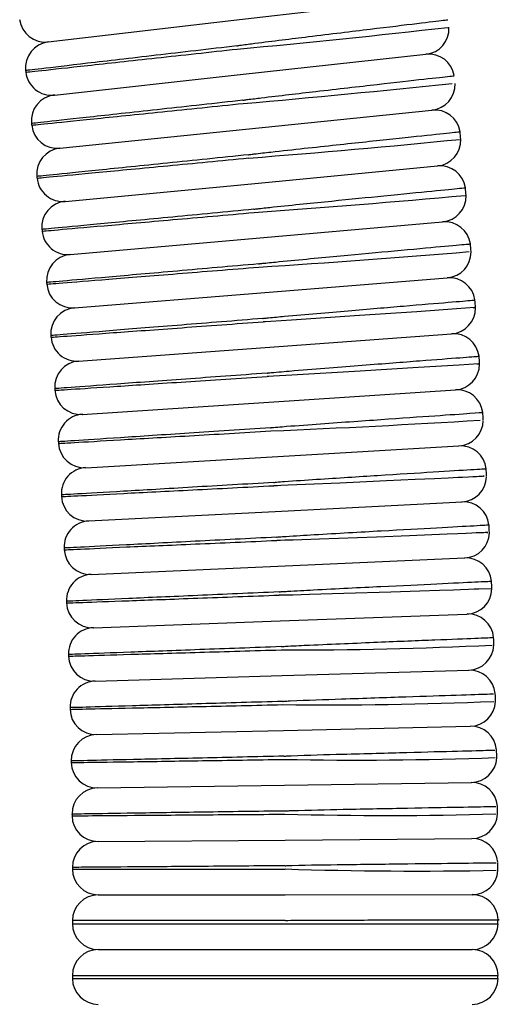
# Model space of a CAD drawing. Units: millimetres. Extents: x 0 to 210, y 0 to 297.
# Drawn here: x 90 to 95, y 62 to 72 of the extents above; entities that cross this region are included whole.
import ezdxf

# ---------------------------------------------------------------- set-up
doc = ezdxf.new("R2010")
doc.units = ezdxf.units.MM

msp = doc.modelspace()

# ---------------------------------------------------------------- linework, layer by layer
at = {"color": 7, "linetype": 'Continuous', "lineweight": 25}
for p, q in [((91.958, 72.003), (93.879, 72.228)), ((90.038, 71.778), (91.958, 72.003)), ((92.022, 71.44), (93.944, 71.651)), ((90.101, 71.229), (92.022, 71.44)), ((92.082, 70.876), (94.005, 71.073)), ((90.159, 70.679), (92.082, 70.876)), ((92.138, 70.312), (94.062, 70.495)), ((90.213, 70.129), (92.138, 70.312)), ((92.189, 69.748), (94.115, 69.917)), ((90.263, 69.579), (92.189, 69.748)), ((92.237, 69.183), (94.164, 69.338)), ((90.31, 69.028), (92.237, 69.183)), ((92.28, 68.618), (94.209, 68.759)), ((90.352, 68.477), (92.28, 68.618)), ((92.32, 68.053), (94.249, 68.18)), ((90.39, 67.926), (92.32, 68.053)), ((92.355, 67.487), (94.285, 67.601)), ((90.425, 67.374), (92.355, 67.487)), ((92.386, 66.922), (94.317, 67.021)), ((90.455, 66.823), (92.386, 66.922)), ((92.413, 66.356), (94.344, 66.441)), ((90.481, 66.271), (92.413, 66.356)), ((92.436, 65.789), (94.368, 65.86)), ((90.504, 65.718), (92.436, 65.789)), ((90.522, 65.166), (92.455, 65.223)), ((92.455, 65.223), (94.387, 65.28)), ((92.469, 64.657), (94.402, 64.7)), ((90.536, 64.614), (92.469, 64.657)), ((90.547, 64.061), (92.48, 64.09)), ((92.48, 64.09), (94.413, 64.119)), ((90.553, 63.509), (92.486, 63.523)), ((92.486, 63.523), (94.419, 63.538)), ((90.555, 62.956), (92.488, 62.957)), ((92.488, 62.957), (94.422, 62.958)), ((90.288, 62.689), (90.288, 62.657)), ((90.288, 62.657), (92.488, 62.657)), ((92.488, 62.657), (94.688, 62.657)), ((94.688, 62.657), (94.688, 62.698)), ((90.555, 62.39), (92.488, 62.39)), ((92.488, 62.39), (94.422, 62.39)), ((90.288, 62.123), (90.288, 62.09)), ((90.288, 62.123), (92.488, 62.123)), ((90.288, 62.09), (92.488, 62.09)), ((92.488, 62.123), (94.688, 62.123)), ((92.488, 62.09), (94.688, 62.09)), ((94.688, 62.09), (94.688, 62.123))]:
    msp.add_line(p, q, dxfattribs=at)
at = {"color": 7, "linetype": 'Continuous', "lineweight": 25, "flags": 128}
for points in [[(89.804, 71.482), (89.804, 71.48), (89.804, 71.478), (89.805, 71.475), (89.805, 71.473), (89.805, 71.471), (89.805, 71.469), (89.806, 71.467), (89.806, 71.465)], [(89.864, 70.934), (89.864, 70.932), (89.865, 70.93), (89.865, 70.928), (89.865, 70.926), (89.865, 70.924), (89.865, 70.921), (89.866, 70.919), (89.866, 70.917)], [(89.92, 70.387), (89.92, 70.384), (89.921, 70.382), (89.921, 70.38), (89.921, 70.378), (89.921, 70.376), (89.922, 70.374), (89.922, 70.371), (89.922, 70.369)], [(89.972, 69.838), (89.973, 69.836), (89.973, 69.834), (89.973, 69.832), (89.973, 69.83), (89.973, 69.828), (89.974, 69.825), (89.974, 69.823), (89.974, 69.821)], [(90.021, 69.29), (90.021, 69.288), (90.021, 69.285), (90.021, 69.283), (90.021, 69.281), (90.022, 69.279), (90.022, 69.277), (90.022, 69.275), (90.022, 69.272)], [(94.432, 69.029), (94.447, 69.03), (94.26, 69.017), (93.848, 68.988), (93.257, 68.947), (92.554, 68.9), (92.339, 68.887), (92.285, 68.884), (92.267, 68.884), (92.262, 68.884), (92.261, 68.884), (92.261, 68.884), (92.261, 68.884), (92.261, 68.884), (92.261, 68.884), (92.261, 68.884), (92.261, 68.884)], [(90.065, 68.741), (90.065, 68.739), (90.065, 68.737), (90.065, 68.735), (90.066, 68.732), (90.066, 68.73), (90.066, 68.728), (90.066, 68.726), (90.066, 68.724)], [(94.471, 68.448), (94.486, 68.448), (94.286, 68.436), (93.863, 68.41), (93.264, 68.373), (92.557, 68.331), (92.366, 68.321), (92.318, 68.319), (92.306, 68.319), (92.303, 68.319), (92.302, 68.319), (92.302, 68.319), (92.302, 68.319), (92.302, 68.319), (92.302, 68.319), (92.302, 68.319)], [(90.105, 68.192), (90.105, 68.19), (90.105, 68.188), (90.106, 68.185), (90.106, 68.183), (90.106, 68.181), (90.106, 68.179), (90.106, 68.177), (90.106, 68.175)], [(90.141, 67.642), (90.142, 67.64), (90.142, 67.638), (90.142, 67.636), (90.142, 67.634), (90.142, 67.632), (90.142, 67.629), (90.142, 67.627), (90.143, 67.625)], [(94.539, 67.285), (94.544, 67.285), (94.536, 67.285), (94.525, 67.284), (94.51, 67.283), (94.491, 67.282), (94.465, 67.281), (94.43, 67.279), (94.384, 67.277), (94.321, 67.274), (94.277, 67.272), (94.175, 67.267), (94.033, 67.26), (93.832, 67.251), (93.535, 67.237), (93.054, 67.215), (92.699, 67.199), (92.519, 67.192), (92.444, 67.189), (92.407, 67.188), (92.388, 67.187), (92.379, 67.187), (92.374, 67.188), (92.373, 67.188), (92.372, 67.188), (92.372, 67.188), (92.372, 67.188), (92.372, 67.188), (92.372, 67.188), (92.372, 67.188), (92.372, 67.188)], [(90.174, 67.093), (90.174, 67.091), (90.174, 67.088), (90.174, 67.086), (90.174, 67.084), (90.174, 67.082), (90.174, 67.08), (90.175, 67.078), (90.175, 67.075)], [(94.571, 66.703), (94.585, 66.704), (94.581, 66.704), (94.575, 66.703), (94.567, 66.703), (94.556, 66.703), (94.542, 66.702), (94.523, 66.701), (94.498, 66.7), (94.464, 66.699), (94.419, 66.697), (94.358, 66.694), (94.275, 66.691), (94.162, 66.686), (94.003, 66.68), (93.775, 66.671), (93.431, 66.657), (92.843, 66.635), (92.572, 66.625), (92.484, 66.623), (92.441, 66.622), (92.419, 66.621), (92.408, 66.621), (92.402, 66.622), (92.402, 66.622), (92.401, 66.622), (92.401, 66.622), (92.401, 66.622), (92.401, 66.622), (92.401, 66.622), (92.401, 66.622), (92.401, 66.622)], [(90.202, 66.543), (90.202, 66.54), (90.202, 66.538), (90.202, 66.536), (90.202, 66.534), (90.203, 66.532), (90.203, 66.53), (90.203, 66.527), (90.203, 66.525)], [(94.618, 66.122), (94.624, 66.122), (94.489, 66.118), (94.444, 66.116), (94.383, 66.114), (94.301, 66.111), (94.227, 66.109), (94.084, 66.104), (93.882, 66.097), (93.581, 66.088), (93.095, 66.072), (92.739, 66.062), (92.568, 66.057), (92.496, 66.056), (92.46, 66.055), (92.441, 66.055), (92.432, 66.055), (92.428, 66.056), (92.427, 66.056), (92.426, 66.056), (92.426, 66.056), (92.426, 66.056), (92.426, 66.056), (92.426, 66.056), (92.426, 66.056), (92.426, 66.056)], [(90.226, 65.992), (90.226, 65.99), (90.226, 65.988), (90.227, 65.986), (90.227, 65.984), (90.227, 65.982), (90.227, 65.979), (90.227, 65.977), (90.227, 65.975)], [(90.247, 65.442), (90.247, 65.44), (90.247, 65.438), (90.247, 65.436), (90.247, 65.433), (90.247, 65.431), (90.247, 65.429), (90.247, 65.427), (90.247, 65.425)], [(90.263, 64.892), (90.263, 64.889), (90.263, 64.887), (90.263, 64.885), (90.263, 64.883), (90.263, 64.881), (90.263, 64.879), (90.263, 64.876), (90.263, 64.874)], [(90.275, 64.341), (90.275, 64.339), (90.275, 64.337), (90.275, 64.334), (90.275, 64.332), (90.275, 64.33), (90.275, 64.328), (90.275, 64.326), (90.275, 64.324)], [(90.283, 63.79), (90.283, 63.788), (90.284, 63.786), (90.284, 63.784), (90.284, 63.782), (90.284, 63.78), (90.284, 63.777), (90.284, 63.775), (90.284, 63.773)], [(90.288, 63.24), (90.288, 63.238), (90.288, 63.236), (90.288, 63.233), (90.288, 63.231), (90.288, 63.229), (90.288, 63.227), (90.288, 63.225), (90.288, 63.223)]]:
    msp.add_lwpolyline(points, dxfattribs=at)
at = {"color": 7, "linetype": 'Continuous', "lineweight": 25}
for centre, radius, start, end in [((90.007, 72.043), 0.267, 186.6821, 276.6821), ((83.169, 167.962), 96.661, 275.23741, 276.53597), ((93.915, 71.916), 0.267, 276.266, 2.8741), ((90.069, 71.513), 0.267, 96.6821, 186.6821), ((93.973, 71.386), 0.267, 9.4354, 96.266), ((90.071, 71.494), 0.267, 186.266, 276.266), ((79.092, 217.919), 147.349, 275.04681, 275.8902), ((93.978, 71.339), 0.267, 275.8499, 1.6548), ((90.13, 70.964), 0.267, 96.266, 186.266), ((94.033, 70.808), 0.267, 9.0134, 95.8499), ((90.132, 70.944), 0.267, 185.8499, 275.8499), ((14.466, 62.924), 80.223, 5.61378, 5.6697), ((84.599, 167.974), 97.686, 274.41113, 275.69851), ((94.037, 70.761), 0.267, 275.4338, 2.1886), ((90.186, 70.414), 0.267, 95.8499, 185.8499), ((94.088, 70.23), 0.267, 8.5914, 95.4338), ((90.188, 70.395), 0.267, 185.4338, 275.4338), ((85.113, 170.484), 100.717, 274.01531, 275.26116), ((94.092, 70.183), 0.267, 275.0176, 1.5861), ((14.466, 62.924), 80.223, 5.19777, 5.25356), ((90.238, 69.864), 0.267, 95.4338, 185.4338), ((94.139, 69.651), 0.267, 8.1694, 95.0176), ((90.24, 69.845), 0.267, 185.0176, 275.0176), ((14.466, 62.924), 80.223, 4.78194, 4.83748), ((90.287, 69.313), 0.267, 95.0176, 185.0176), ((84.726, 185.734), 116.526, 273.68487, 274.75789), ((94.143, 69.604), 0.267, 274.6015, 0.8822), ((90.288, 69.294), 0.267, 184.6015, 274.6015), ((94.185, 69.073), 0.267, 7.7474, 94.6015), ((14.466, 62.924), 80.223, 4.36509, 4.42144), ((90.331, 68.762), 0.267, 94.6015, 184.6015), ((94.189, 69.025), 0.267, 274.1854, 0.2387), ((94.228, 68.493), 0.267, 7.3254, 94.1854), ((90.333, 68.743), 0.267, 184.1854, 274.1854), ((90.372, 68.211), 0.267, 94.1854, 184.1854), ((94.231, 68.446), 0.267, 273.7692, 359.722), ((14.466, 62.924), 80.223, 3.94912, 4.00539), ((90.373, 68.192), 0.267, 183.7692, 273.7692), ((94.266, 67.914), 0.267, 6.9034, 93.7692), ((14.466, 62.924), 80.223, 3.5331, 3.58927), ((90.408, 67.66), 0.267, 93.7692, 183.7692), ((87.401, 183.802), 116.153, 272.43677, 273.50666), ((94.269, 67.867), 0.267, 273.3531, 359.1565), ((90.409, 67.641), 0.267, 183.3531, 273.3531), ((94.3, 67.334), 0.267, 6.4815, 93.3531), ((90.44, 67.108), 0.267, 93.3531, 183.3531), ((14.466, 62.924), 80.223, 3.11709, 3.17311), ((94.303, 67.287), 0.267, 272.937, 358.7415), ((90.441, 67.089), 0.267, 182.937, 272.937), ((94.33, 66.754), 0.267, 6.0595, 92.937), ((90.469, 66.556), 0.267, 92.937, 182.937), ((14.466, 62.924), 80.223, 2.70103, 2.75691), ((94.333, 66.707), 0.267, 272.5208, 358.4368), ((90.47, 66.537), 0.267, 182.5208, 272.5208), ((94.356, 66.174), 0.267, 5.6375, 92.5208), ((90.493, 66.004), 0.267, 92.5208, 182.5208), ((94.358, 66.127), 0.267, 272.1047, 358.819), ((14.466, 62.924), 80.223, 2.28478, 2.34071), ((90.494, 65.985), 0.267, 182.1047, 272.1047), ((94.378, 65.594), 0.267, 5.3115, 92.1047), ((90.514, 65.452), 0.267, 92.1047, 182.1047), ((14.466, 62.924), 80.223, 1.86879, 1.92453), ((92.569, 107.914), 42.425, 269.8346, 272.7823), ((94.379, 65.547), 0.267, 271.6886, 357.9854), ((90.514, 65.433), 0.267, 181.6886, 271.6886), ((94.395, 65.013), 0.267, 5.6791, 91.6886), ((90.53, 64.9), 0.267, 91.6886, 181.6886), ((14.466, 62.924), 80.223, 1.45273, 1.50855), ((92.893, 107.395), 42.474, 269.4201, 272.3646), ((94.396, 64.966), 0.267, 271.2724, 357.5691), ((90.53, 64.88), 0.267, 181.2724, 271.2724), ((94.408, 64.433), 0.267, 5.2533, 91.2724), ((90.542, 64.347), 0.267, 91.2724, 181.2724), ((93.218, 106.338), 41.988, 268.9869, 271.9656), ((94.409, 64.386), 0.267, 270.8563, 357.1522), ((14.466, 62.924), 80.223, 1.03674, 1.09255), ((90.543, 64.328), 0.267, 180.8563, 270.8563), ((94.417, 63.852), 0.267, 4.8279, 90.8563), ((90.551, 63.795), 0.267, 90.8563, 180.8563), ((14.466, 62.924), 80.223, 0.62001, 0.6758), ((90.551, 63.775), 0.267, 180.4402, 270.4402), ((93.53, 106.515), 42.738, 268.5969, 271.5234), ((94.417, 63.805), 0.267, 270.4402, 356.7348), ((90.555, 63.242), 0.267, 90.4402, 180.4402), ((94.421, 63.272), 0.267, 4.4028, 90.4402), ((14.466, 62.924), 80.223, 0.20404, 0.25984), ((90.555, 63.223), 0.267, 180.0241, 270.0241), ((93.846, 106.113), 42.911, 268.1868, 271.1011), ((94.422, 63.224), 0.267, 270.0241, 356.317), ((90.555, 62.689), 0.267, 90.0241, 180.0241), ((94.422, 62.691), 0.267, 1.5716, 90.0241), ((90.555, 62.657), 0.267, 180, 270), ((94.422, 62.657), 0.267, 270, 0), ((90.555, 62.123), 0.267, 90, 180), ((94.422, 62.123), 0.267, 0, 90), ((90.555, 62.09), 0.267, 180, 270), ((94.422, 62.09), 0.267, 270, 0)]:
    msp.add_arc(centre, radius, start, end, dxfattribs=at)
for points, knots in [([(91.989, 71.738), (91.989, 71.738), (91.989, 71.738), (91.989, 71.738), (91.989, 71.738), (91.989, 71.738), (91.99, 71.738), (91.994, 71.739), (92.009, 71.742), (92.071, 71.751), (92.317, 71.783), (92.792, 71.841), (93.393, 71.914), (93.886, 71.974), (94.118, 72.002), (94.172, 72.008), (94.171, 72.008), (94.171, 72.008)], [0, 0, 0, 0, 0.000004, 0.000011, 0.000022, 0.000058, 0.00022, 0.000863, 0.00343, 0.013695, 0.054771, 0.220382, 0.434933, 0.649484, 0.864033, 0.977659, 1, 1, 1, 1]), ([(91.989, 71.738), (91.703, 71.704), (91.417, 71.671), (90.889, 71.609), (90.647, 71.581), (90.242, 71.533), (90.08, 71.514), (89.861, 71.489), (89.804, 71.482), (89.804, 71.482)], [0, 0, 0, 0, 0.25, 0.25, 0.5, 0.5, 0.75, 0.75, 1, 1, 1, 1]), ([(89.806, 71.465), (89.806, 71.465), (89.863, 71.471), (90.082, 71.495), (90.244, 71.513), (90.649, 71.557), (90.892, 71.584), (91.421, 71.642), (91.707, 71.673), (91.993, 71.705)], [0, 0, 0, 0, 0.25, 0.25, 0.5, 0.5, 0.75, 0.75, 1, 1, 1, 1]), ([(92.051, 71.175), (92.051, 71.175), (92.051, 71.175), (92.051, 71.175), (92.051, 71.175), (92.051, 71.175), (92.052, 71.175), (92.056, 71.176), (92.072, 71.179), (92.134, 71.187), (92.385, 71.218), (92.864, 71.273), (93.467, 71.342), (93.957, 71.398), (94.184, 71.423), (94.236, 71.429), (94.235, 71.429), (94.235, 71.429)], [0, 0, 0, 0, 0.0000042, 0.000011, 0.0000227, 0.0000586, 0.0002234, 0.0008772, 0.0034881, 0.0139276, 0.0557024, 0.2241787, 0.4387331, 0.6532874, 0.8678386, 0.9786772, 1, 1, 1, 1]), ([(92.051, 71.175), (91.765, 71.143), (91.479, 71.112), (90.95, 71.054), (90.707, 71.027), (90.303, 70.983), (90.141, 70.965), (89.921, 70.941), (89.865, 70.935), (89.865, 70.935)], [0, 0, 0, 0, 0.25, 0.25, 0.5, 0.5, 0.75, 0.75, 1, 1, 1, 1]), ([(89.866, 70.917), (89.866, 70.917), (89.923, 70.923), (90.143, 70.946), (90.305, 70.962), (90.71, 71.004), (90.953, 71.029), (91.482, 71.083), (91.768, 71.112), (92.055, 71.142)], [0, 0, 0, 0, 0.25, 0.25, 0.5, 0.5, 0.75, 0.75, 1, 1, 1, 1]), ([(92.109, 70.611), (92.109, 70.611), (92.109, 70.611), (92.109, 70.611), (92.109, 70.611), (92.109, 70.611), (92.111, 70.612), (92.115, 70.612), (92.134, 70.615), (92.21, 70.625), (92.515, 70.66), (93.032, 70.715), (93.635, 70.78), (94.083, 70.827), (94.261, 70.846), (94.296, 70.85), (94.295, 70.85), (94.295, 70.849)], [0, 0, 0, 0, 0.000005, 0.0000123, 0.0000252, 0.0000676, 0.0002671, 0.0010592, 0.0042229, 0.0168745, 0.0675137, 0.2725631, 0.4776115, 0.6922023, 0.9067898, 0.9797454, 1, 1, 1, 1]), ([(92.109, 70.611), (91.823, 70.582), (91.536, 70.552), (91.007, 70.498), (90.764, 70.473), (90.359, 70.432), (90.197, 70.415), (89.978, 70.393), (89.921, 70.387), (89.921, 70.387)], [0, 0, 0, 0, 0.25, 0.25, 0.5, 0.5, 0.75, 0.75, 1, 1, 1, 1]), ([(89.922, 70.369), (89.922, 70.369), (89.979, 70.375), (90.199, 70.396), (90.361, 70.411), (90.767, 70.45), (91.009, 70.473), (91.539, 70.523), (91.826, 70.551), (92.112, 70.578)], [0, 0, 0, 0, 0.25, 0.25, 0.5, 0.5, 0.75, 0.75, 1, 1, 1, 1]), ([(92.163, 70.047), (92.163, 70.047), (92.163, 70.047), (92.163, 70.047), (92.163, 70.047), (92.163, 70.047), (92.164, 70.047), (92.168, 70.048), (92.185, 70.051), (92.252, 70.059), (92.522, 70.088), (92.98, 70.134), (93.559, 70.192), (94.039, 70.239), (94.292, 70.264), (94.352, 70.27), (94.351, 70.27), (94.35, 70.27)], [0, 0, 0, 0, 0.000004, 0.000012, 0.000024, 0.000062, 0.000238, 0.000939, 0.003738, 0.014931, 0.059724, 0.240602, 0.421479, 0.635989, 0.850497, 0.980874, 1, 1, 1, 1]), ([(92.163, 70.047), (91.876, 70.02), (91.59, 69.992), (91.06, 69.942), (90.817, 69.919), (90.412, 69.88), (90.249, 69.865), (90.03, 69.844), (89.973, 69.839), (89.973, 69.839)], [0, 0, 0, 0, 0.25, 0.25, 0.5, 0.5, 0.75, 0.75, 1, 1, 1, 1]), ([(89.975, 69.821), (89.975, 69.821), (90.032, 69.826), (90.251, 69.846), (90.414, 69.86), (90.819, 69.895), (91.062, 69.917), (91.592, 69.963), (91.879, 69.988), (92.166, 70.014)], [0, 0, 0, 0, 0.25, 0.25, 0.5, 0.5, 0.75, 0.75, 1, 1, 1, 1]), ([(92.213, 69.482), (92.213, 69.482), (92.213, 69.482), (92.213, 69.482), (92.213, 69.482), (92.213, 69.483), (92.214, 69.483), (92.218, 69.484), (92.236, 69.486), (92.306, 69.494), (92.591, 69.522), (93.073, 69.567), (93.662, 69.622), (94.131, 69.665), (94.354, 69.685), (94.403, 69.689), (94.402, 69.689), (94.402, 69.689)], [0, 0, 0, 0, 0.0000047, 0.0000118, 0.0000242, 0.0000641, 0.0002498, 0.0009869, 0.003931, 0.0157038, 0.0628206, 0.253283, 0.4437443, 0.6582787, 0.87281, 0.9820687, 1, 1, 1, 1]), ([(92.213, 69.482), (91.926, 69.457), (91.639, 69.432), (91.109, 69.385), (90.866, 69.364), (90.46, 69.328), (90.298, 69.314), (90.078, 69.295), (90.021, 69.29), (90.021, 69.29)], [0, 0, 0, 0, 0.25, 0.25, 0.5, 0.5, 0.75, 0.75, 1, 1, 1, 1]), ([(90.023, 69.273), (90.023, 69.273), (90.08, 69.277), (90.299, 69.295), (90.462, 69.308), (90.868, 69.341), (91.111, 69.36), (91.641, 69.403), (91.928, 69.426), (92.215, 69.449)], [0, 0, 0, 0, 0.25, 0.25, 0.5, 0.5, 0.75, 0.75, 1, 1, 1, 1]), ([(92.258, 68.918), (92.258, 68.918), (92.258, 68.918), (92.258, 68.918), (92.258, 68.918), (92.258, 68.918), (92.26, 68.918), (92.264, 68.919), (92.282, 68.921), (92.356, 68.929), (92.652, 68.956), (93.153, 68.999), (93.75, 69.05), (94.209, 69.088), (94.41, 69.105), (94.45, 69.108), (94.449, 69.108), (94.449, 69.108)], [0, 0, 0, 0, 0.000005, 0.000012, 0.000025, 0.000066, 0.000259, 0.001025, 0.004084, 0.016318, 0.065284, 0.263395, 0.461505, 0.676067, 0.890625, 0.983347, 1, 1, 1, 1]), ([(92.258, 68.918), (91.971, 68.894), (91.684, 68.871), (91.154, 68.829), (90.911, 68.809), (90.505, 68.776), (90.342, 68.763), (90.122, 68.746), (90.065, 68.741), (90.065, 68.741)], [0, 0, 0, 0, 0.25, 0.25, 0.5, 0.5, 0.75, 0.75, 1, 1, 1, 1]), ([(90.067, 68.724), (90.067, 68.724), (90.124, 68.728), (90.344, 68.744), (90.506, 68.756), (90.912, 68.786), (91.156, 68.803), (91.686, 68.842), (91.973, 68.863), (92.261, 68.884)], [0, 0, 0, 0, 0.25, 0.25, 0.5, 0.5, 0.75, 0.75, 1, 1, 1, 1]), ([(92.3, 68.352), (92.3, 68.352), (92.3, 68.352), (92.3, 68.352), (92.3, 68.352), (92.3, 68.353), (92.301, 68.353), (92.307, 68.354), (92.33, 68.357), (92.423, 68.365), (92.756, 68.393), (93.305, 68.436), (93.908, 68.483), (94.332, 68.515), (94.472, 68.526), (94.492, 68.527), (94.492, 68.527), (94.492, 68.527)], [0, 0, 0, 0, 0.000006, 0.000014, 0.000028, 0.00009, 0.000332, 0.0013, 0.005164, 0.020619, 0.082502, 0.297117, 0.511732, 0.726374, 0.941013, 0.984731, 1, 1, 1, 1]), ([(92.3, 68.352), (92.012, 68.331), (91.725, 68.31), (91.195, 68.272), (90.951, 68.254), (90.545, 68.224), (90.383, 68.212), (90.163, 68.196), (90.106, 68.192), (90.106, 68.192)], [0, 0, 0, 0, 0.25, 0.25, 0.5, 0.5, 0.75, 0.75, 1, 1, 1, 1]), ([(90.107, 68.175), (90.107, 68.175), (90.164, 68.178), (90.384, 68.193), (90.547, 68.203), (90.953, 68.23), (91.196, 68.246), (91.727, 68.281), (92.015, 68.3), (92.302, 68.319)], [0, 0, 0, 0, 0.25, 0.25, 0.5, 0.5, 0.75, 0.75, 1, 1, 1, 1]), ([(92.337, 67.787), (92.337, 67.787), (92.337, 67.787), (92.337, 67.787), (92.337, 67.787), (92.337, 67.787), (92.338, 67.787), (92.34, 67.788), (92.35, 67.789), (92.389, 67.793), (92.545, 67.806), (92.932, 67.834), (93.504, 67.875), (94.067, 67.914), (94.433, 67.939), (94.532, 67.946), (94.531, 67.946), (94.531, 67.946)], [0, 0, 0, 0, 0.000003, 0.000009, 0.000018, 0.000043, 0.000146, 0.000552, 0.002173, 0.008653, 0.034574, 0.138577, 0.348751, 0.563377, 0.778003, 0.986239, 1, 1, 1, 1]), ([(92.337, 67.787), (92.05, 67.768), (91.762, 67.749), (91.231, 67.714), (90.988, 67.698), (90.582, 67.671), (90.419, 67.661), (90.199, 67.646), (90.142, 67.642), (90.142, 67.642)], [0, 0, 0, 0, 0.25, 0.25, 0.5, 0.5, 0.75, 0.75, 1, 1, 1, 1]), ([(90.143, 67.625), (90.143, 67.625), (90.2, 67.628), (90.42, 67.641), (90.583, 67.651), (90.989, 67.675), (91.233, 67.689), (91.764, 67.72), (92.052, 67.737), (92.339, 67.754)], [0, 0, 0, 0, 0.25, 0.25, 0.5, 0.5, 0.75, 0.75, 1, 1, 1, 1]), ([(92.37, 67.221), (92.37, 67.221), (92.37, 67.221), (92.37, 67.221), (92.37, 67.221), (92.37, 67.221), (92.371, 67.222), (92.373, 67.222), (92.382, 67.223), (92.419, 67.227), (92.564, 67.238), (92.926, 67.262), (93.481, 67.297), (94.049, 67.332), (94.453, 67.358), (94.566, 67.364), (94.565, 67.364), (94.565, 67.364)], [0, 0, 0, 0, 0.000003, 0.000008, 0.000018, 0.000042, 0.000138, 0.000518, 0.002034, 0.008093, 0.032333, 0.129551, 0.325746, 0.540408, 0.755072, 0.987947, 1, 1, 1, 1]), ([(92.37, 67.221), (92.083, 67.204), (91.795, 67.188), (91.264, 67.156), (91.021, 67.142), (90.614, 67.118), (90.451, 67.109), (90.231, 67.096), (90.174, 67.093), (90.174, 67.093)], [0, 0, 0, 0, 0.25, 0.25, 0.5, 0.5, 0.75, 0.75, 1, 1, 1, 1]), ([(90.175, 67.075), (90.175, 67.075), (90.232, 67.078), (90.452, 67.089), (90.615, 67.098), (91.022, 67.119), (91.266, 67.131), (91.797, 67.158), (92.084, 67.173), (92.372, 67.188)], [0, 0, 0, 0, 0.25, 0.25, 0.5, 0.5, 0.75, 0.75, 1, 1, 1, 1]), ([(92.399, 66.655), (92.399, 66.655), (92.399, 66.655), (92.399, 66.655), (92.399, 66.655), (92.4, 66.655), (92.4, 66.656), (92.402, 66.656), (92.41, 66.657), (92.442, 66.66), (92.569, 66.669), (92.935, 66.691), (93.501, 66.723), (94.084, 66.755), (94.486, 66.777), (94.596, 66.783), (94.595, 66.783), (94.595, 66.783)], [0, 0, 0, 0, 0.000002, 0.000008, 0.000016, 0.000039, 0.000122, 0.000455, 0.001781, 0.007079, 0.028272, 0.113216, 0.327919, 0.542624, 0.757332, 0.989945, 1, 1, 1, 1]), ([(92.399, 66.655), (92.112, 66.641), (91.824, 66.626), (91.293, 66.599), (91.049, 66.586), (90.643, 66.565), (90.48, 66.557), (90.26, 66.546), (90.202, 66.543), (90.202, 66.543)], [0, 0, 0, 0, 0.25, 0.25, 0.5, 0.5, 0.75, 0.75, 1, 1, 1, 1]), ([(90.203, 66.525), (90.203, 66.525), (90.261, 66.528), (90.481, 66.537), (90.644, 66.545), (91.05, 66.563), (91.294, 66.573), (91.826, 66.597), (92.113, 66.609), (92.401, 66.622)], [0, 0, 0, 0, 0.25, 0.25, 0.5, 0.5, 0.75, 0.75, 1, 1, 1, 1]), ([(92.424, 66.089), (92.424, 66.089), (92.424, 66.089), (92.424, 66.089), (92.424, 66.089), (92.425, 66.089), (92.425, 66.09), (92.427, 66.09), (92.434, 66.091), (92.463, 66.093), (92.58, 66.1), (92.936, 66.119), (93.498, 66.147), (94.087, 66.175), (94.49, 66.194), (94.61, 66.2), (94.621, 66.2), (94.621, 66.2), (94.621, 66.2)], [0, 0, 0, 0, 0.000002, 0.000007, 0.000016, 0.000037, 0.000114, 0.000419, 0.001635, 0.006497, 0.025941, 0.10385, 0.318487, 0.533127, 0.747772, 0.962414, 0.99248, 1, 1, 1, 1]), ([(92.424, 66.089), (92.137, 66.077), (91.849, 66.064), (91.318, 66.04), (91.074, 66.03), (90.667, 66.012), (90.504, 66.005), (90.284, 65.995), (90.227, 65.992), (90.227, 65.992)], [0, 0, 0, 0, 0.25, 0.25, 0.5, 0.5, 0.75, 0.75, 1, 1, 1, 1]), ([(90.227, 65.975), (90.227, 65.975), (90.285, 65.977), (90.505, 65.985), (90.668, 65.991), (91.075, 66.006), (91.319, 66.015), (91.85, 66.035), (92.138, 66.045), (92.426, 66.056)], [0, 0, 0, 0, 0.25, 0.25, 0.5, 0.5, 0.75, 0.75, 1, 1, 1, 1]), ([(92.445, 65.523), (92.445, 65.523), (92.445, 65.523), (92.445, 65.523), (92.445, 65.523), (92.446, 65.523), (92.447, 65.524), (92.453, 65.524), (92.477, 65.526), (92.574, 65.532), (92.911, 65.547), (93.463, 65.571), (94.064, 65.595), (94.494, 65.612), (94.61, 65.617), (94.653, 65.619), (94.642, 65.618), (94.641, 65.618)], [0, 0, 0, 0, 0.000006, 0.000014, 0.000029, 0.000092, 0.000345, 0.001349, 0.005362, 0.021413, 0.085688, 0.300307, 0.514926, 0.729568, 0.944206, 0.996458, 1, 1, 1, 1]), ([(92.445, 65.523), (92.158, 65.512), (91.87, 65.502), (91.338, 65.482), (91.094, 65.473), (90.687, 65.458), (90.525, 65.452), (90.304, 65.444), (90.247, 65.442), (90.247, 65.442)], [0, 0, 0, 0, 0.25, 0.25, 0.5, 0.5, 0.75, 0.75, 1, 1, 1, 1]), ([(90.248, 65.425), (90.248, 65.425), (90.305, 65.426), (90.525, 65.433), (90.688, 65.438), (91.095, 65.45), (91.339, 65.457), (91.871, 65.473), (92.159, 65.481), (92.446, 65.49)], [0, 0, 0, 0, 0.25, 0.25, 0.5, 0.5, 0.75, 0.75, 1, 1, 1, 1]), ([(92.462, 64.957), (92.462, 64.957), (92.462, 64.957), (92.462, 64.957), (92.462, 64.957), (92.462, 64.957), (92.463, 64.957), (92.464, 64.957), (92.47, 64.958), (92.492, 64.959), (92.517, 64.961), (92.716, 64.97), (93.143, 64.985), (93.761, 65.006), (94.287, 65.024), (94.613, 65.034), (94.633, 65.035), (94.643, 65.035)], [0, 0, 0, 0, 0.000001, 0.000007, 0.000015, 0.000031, 0.000091, 0.000327, 0.001269, 0.005033, 0.020086, 0.022697, 0.178848, 0.393501, 0.608155, 0.822806, 1, 1, 1, 1]), ([(92.462, 64.957), (92.174, 64.948), (91.887, 64.94), (91.355, 64.924), (91.111, 64.917), (90.704, 64.905), (90.541, 64.9), (90.321, 64.893), (90.263, 64.892), (90.263, 64.892)], [0, 0, 0, 0, 0.25, 0.25, 0.5, 0.5, 0.75, 0.75, 1, 1, 1, 1]), ([(90.264, 64.874), (90.264, 64.874), (90.321, 64.876), (90.541, 64.881), (90.704, 64.884), (91.111, 64.893), (91.355, 64.899), (91.887, 64.91), (92.175, 64.917), (92.463, 64.923)], [0, 0, 0, 0, 0.25, 0.25, 0.5, 0.5, 0.75, 0.75, 1, 1, 1, 1]), ([(92.475, 64.39), (92.187, 64.384), (91.899, 64.377), (91.367, 64.365), (91.123, 64.36), (90.716, 64.351), (90.553, 64.347), (90.333, 64.342), (90.276, 64.341), (90.276, 64.341)], [0, 0, 0, 0, 0.25, 0.25, 0.5, 0.5, 0.75, 0.75, 1, 1, 1, 1]), ([(92.475, 64.39), (92.475, 64.39), (92.475, 64.39), (92.475, 64.39), (92.475, 64.39), (92.475, 64.39), (92.476, 64.39), (92.482, 64.391), (92.502, 64.392), (92.526, 64.394), (92.725, 64.402), (93.154, 64.413), (93.773, 64.43), (94.299, 64.444), (94.626, 64.452), (94.647, 64.453), (94.656, 64.453)], [0, 0, 0, 0, 0.000005, 0.000013, 0.000026, 0.000071, 0.000283, 0.001126, 0.004493, 0.017957, 0.022176, 0.178328, 0.392982, 0.607636, 0.822288, 1, 1, 1, 1]), ([(90.276, 64.324), (90.276, 64.324), (90.333, 64.325), (90.554, 64.328), (90.717, 64.33), (91.124, 64.336), (91.368, 64.34), (91.9, 64.348), (92.188, 64.352), (92.475, 64.357)], [0, 0, 0, 0, 0.25, 0.25, 0.5, 0.5, 0.75, 0.75, 1, 1, 1, 1]), ([(92.483, 63.823), (92.483, 63.823), (92.483, 63.823), (92.483, 63.823), (92.483, 63.823), (92.484, 63.824), (92.484, 63.824), (92.486, 63.824), (92.495, 63.825), (92.519, 63.826), (92.721, 63.833), (93.161, 63.842), (93.78, 63.854), (94.307, 63.864), (94.635, 63.87), (94.656, 63.87), (94.665, 63.87)], [0, 0, 0, 0, 0.000003, 0.000008, 0.000017, 0.000041, 0.000132, 0.000494, 0.001937, 0.007705, 0.021679, 0.177832, 0.392486, 0.607141, 0.821794, 1, 1, 1, 1]), ([(92.483, 63.823), (92.196, 63.819), (91.908, 63.815), (91.376, 63.807), (91.132, 63.803), (90.725, 63.797), (90.562, 63.795), (90.341, 63.791), (90.284, 63.791), (90.284, 63.791)], [0, 0, 0, 0, 0.25, 0.25, 0.5, 0.5, 0.75, 0.75, 1, 1, 1, 1]), ([(90.284, 63.773), (90.284, 63.773), (90.341, 63.774), (90.562, 63.775), (90.725, 63.777), (91.132, 63.78), (91.376, 63.782), (91.908, 63.786), (92.196, 63.788), (92.484, 63.79)], [0, 0, 0, 0, 0.25, 0.25, 0.5, 0.5, 0.75, 0.75, 1, 1, 1, 1]), ([(92.488, 63.257), (92.2, 63.255), (91.912, 63.252), (91.38, 63.248), (91.136, 63.246), (90.729, 63.243), (90.566, 63.242), (90.345, 63.24), (90.288, 63.24), (90.288, 63.24)], [0, 0, 0, 0, 0.25, 0.25, 0.5, 0.5, 0.75, 0.75, 1, 1, 1, 1]), ([(92.488, 63.257), (92.488, 63.257), (92.488, 63.257), (92.488, 63.257), (92.488, 63.257), (92.488, 63.257), (92.489, 63.257), (92.491, 63.257), (92.499, 63.258), (92.523, 63.259), (92.724, 63.265), (93.164, 63.27), (93.783, 63.278), (94.311, 63.284), (94.639, 63.288), (94.66, 63.288), (94.67, 63.288)], [0, 0, 0, 0, 0.000002, 0.000008, 0.000017, 0.00004, 0.000131, 0.000492, 0.001931, 0.007683, 0.021206, 0.177359, 0.392015, 0.60667, 0.821324, 1, 1, 1, 1]), ([(90.288, 63.222), (90.288, 63.222), (90.346, 63.223), (90.566, 63.223), (90.729, 63.223), (91.136, 63.223), (91.38, 63.223), (91.912, 63.223), (92.2, 63.223), (92.488, 63.223)], [0, 0, 0, 0, 0.25, 0.25, 0.5, 0.5, 0.75, 0.75, 1, 1, 1, 1]), ([(92.488, 62.69), (92.201, 62.69), (91.913, 62.69), (91.381, 62.69), (91.136, 62.69), (90.729, 62.689), (90.566, 62.689), (90.346, 62.689), (90.289, 62.689), (90.289, 62.689)], [0, 0, 0, 0, 0.25, 0.25, 0.5, 0.5, 0.75, 0.75, 1, 1, 1, 1]), ([(92.49, 62.69), (92.499, 62.691), (92.584, 62.694), (92.889, 62.693), (93.337, 62.696), (93.835, 62.697), (94.262, 62.698), (94.58, 62.698), (94.734, 62.698), (94.688, 62.698), (94.687, 62.698)], [0, 0, 0, 0, 0.007671, 0.074601, 0.265719, 0.405312, 0.573992, 0.77167, 0.998244, 1, 1, 1, 1])]:
    msp.add_open_spline(points, degree=3, knots=knots, dxfattribs=at)

doc.saveas('drawing.dxf')
